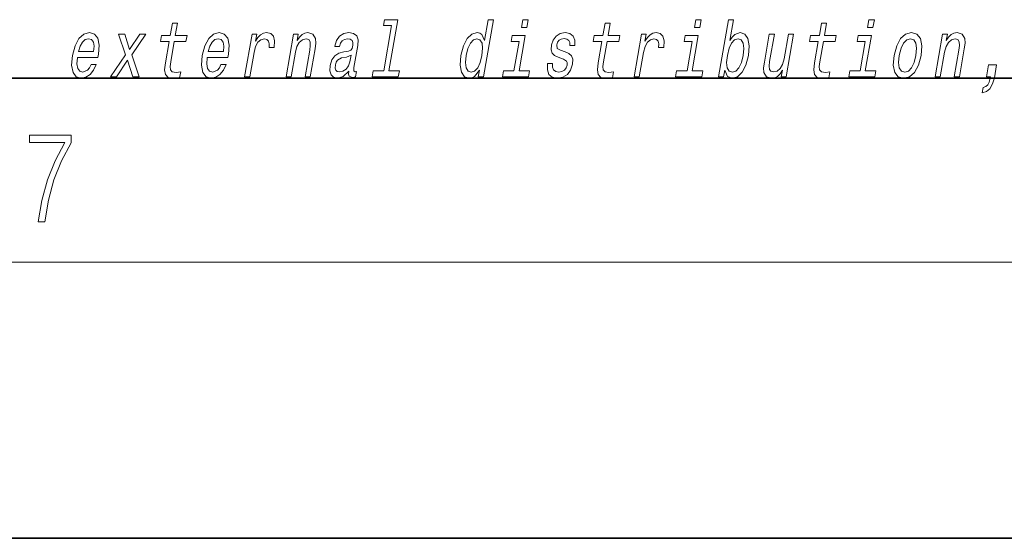
# Model space of a CAD drawing. Extents: x 0 to 420, y 0 to 297.
# Drawn here: x 336 to 358, y 0 to 11 of the extents above; entities that cross this region are included whole.
import ezdxf

# ---------------------------------------------------------------- set-up
doc = ezdxf.new("R2010")
doc.units = 0

msp = doc.modelspace()

# ---------------------------------------------------------------- linework, layer by layer
at = {"color": 7, "lineweight": 35}
for p, q in [((20, 10), (410, 10)), ((230, 10), (410, 10)), ((0, 0), (420, 0))]:
    msp.add_line(p, q, dxfattribs=at)
at = {"color": 7, "lineweight": 13}
msp.add_line((414, 6), (16, 6), dxfattribs=at)
for points in [[(339.511963, 10.798116), (339.431213, 10.332986), (339.412659, 10.182553), (339.430054, 10.078807), (339.490326, 10.018289), (339.606781, 9.99754), (339.739746, 10.006185), (339.762573, 10.137597), (339.664703, 10.127222), (339.579895, 10.141055), (339.540619, 10.184282), (339.53302, 10.256906), (339.546936, 10.358922), (339.623199, 10.798116), (339.877258, 10.798116), (339.89978, 10.927798), (339.645721, 10.927798), (339.692871, 11.199268), (339.581635, 11.199268), (339.534485, 10.927798), (339.342377, 10.927798), (339.319855, 10.798116)], [(344.348633, 11.143937), (344.17749, 10.158346), (343.94873, 10.158346), (343.926483, 10.030393), (344.494019, 10.030393), (344.516235, 10.158346), (344.288727, 10.158346), (344.482086, 11.271891), (344.196442, 11.271891), (344.174194, 11.143937)], [(346.257935, 10.173908), (346.233032, 10.030393), (346.344238, 10.030393), (346.559845, 11.271891), (346.44986, 11.271891), (346.370911, 10.817136), (346.309021, 10.948548), (346.262634, 10.979671), (346.205322, 10.991776), (346.091858, 10.957193), (345.991638, 10.860363), (345.910278, 10.704744), (345.85498, 10.495522), (345.837585, 10.2863), (345.864624, 10.128951), (345.930939, 10.030393), (346.032654, 9.99754), (346.094177, 10.009643), (346.152649, 10.040767)], [(347.316223, 11.271891), (347.198669, 11.271891), (347.16864, 11.09898), (347.286194, 11.09898)], [(348.921112, 10.798116), (348.840332, 10.332986), (348.821777, 10.182553), (348.839172, 10.078807), (348.899445, 10.018289), (349.01593, 9.99754), (349.148865, 10.006185), (349.171692, 10.137597), (349.073853, 10.127222), (348.989014, 10.141055), (348.949768, 10.184283), (348.942139, 10.256906), (348.956055, 10.358923), (349.032349, 10.798116), (349.286407, 10.798116), (349.308899, 10.927798), (349.054871, 10.927798), (349.10199, 11.199268), (348.990753, 11.199268), (348.943604, 10.927798), (348.751495, 10.927798), (348.728973, 10.798116)], [(351.079834, 11.271891), (350.96228, 11.271891), (350.932281, 11.09898), (351.049835, 11.09898)], [(351.591187, 10.173908), (351.650238, 10.040767), (351.755219, 9.99754), (351.867126, 10.030393), (351.968903, 10.128951), (352.049316, 10.286301), (352.105896, 10.495522), (352.121979, 10.704744), (352.094666, 10.860364), (352.028046, 10.957193), (351.927856, 10.991776), (351.808838, 10.946819), (351.753723, 10.891487), (351.702911, 10.817136), (351.78186, 11.271891), (351.670654, 11.271891), (351.455048, 10.030393), (351.566284, 10.030393)], [(353.625671, 10.798116), (353.544891, 10.332986), (353.526337, 10.182554), (353.543732, 10.078808), (353.604004, 10.018289), (353.720459, 9.99754), (353.853424, 10.006185), (353.876251, 10.137597), (353.778381, 10.127222), (353.693573, 10.141055), (353.654297, 10.184283), (353.646698, 10.256906), (353.660614, 10.358923), (353.736877, 10.798116), (353.990967, 10.798116), (354.013458, 10.927799), (353.759399, 10.927799), (353.806549, 11.199268), (353.695312, 11.199268), (353.648163, 10.927799), (353.456055, 10.927799), (353.433533, 10.798116)], [(354.843506, 11.271891), (354.725952, 11.271891), (354.695923, 11.09898), (354.813477, 11.09898)], [(337.517975, 10.450565), (337.962891, 10.450565), (337.976471, 10.521459), (337.990784, 10.720305), (337.960968, 10.869009), (337.888123, 10.958922), (337.776276, 10.991776), (337.655243, 10.957193), (337.549957, 10.860363), (337.465759, 10.703014), (337.409485, 10.495522), (337.39151, 10.282842), (337.421387, 10.127222), (337.49176, 10.030392), (337.599823, 9.99754), (337.702332, 10.020018), (337.793427, 10.078807), (337.869049, 10.172179), (337.924805, 10.296675), (337.814819, 10.296675), (337.78006, 10.22751), (337.73819, 10.175637), (337.637451, 10.134138), (337.568695, 10.153158), (337.524872, 10.213677), (337.506592, 10.312237), (337.517059, 10.445377)], [(338.369476, 10.030392), (338.606659, 10.391775), (338.723389, 10.030392), (338.857391, 10.030392), (338.697876, 10.509355), (339.0047, 10.958922), (338.875793, 10.958922), (338.651672, 10.621747), (338.544617, 10.958922), (338.413177, 10.958922), (338.559814, 10.507626), (338.239288, 10.030392)], [(340.340698, 10.450565), (340.785645, 10.450565), (340.799194, 10.521459), (340.813507, 10.720305), (340.783722, 10.869009), (340.710846, 10.958922), (340.598999, 10.991776), (340.477966, 10.957193), (340.372681, 10.860363), (340.288483, 10.703014), (340.232239, 10.495522), (340.214264, 10.282842), (340.24411, 10.127222), (340.314514, 10.030392), (340.422577, 9.99754), (340.525055, 10.020018), (340.61615, 10.078807), (340.691772, 10.172179), (340.747528, 10.296675), (340.637573, 10.296675), (340.602814, 10.22751), (340.560944, 10.175637), (340.460205, 10.134138), (340.391449, 10.153159), (340.347595, 10.213677), (340.329346, 10.312237), (340.339813, 10.445377)], [(341.153046, 10.030392), (341.264282, 10.030392), (341.356445, 10.561228), (341.390045, 10.689182), (341.440094, 10.780825), (341.50531, 10.836156), (341.583191, 10.855176), (341.636719, 10.843072), (341.672424, 10.80849), (341.6875, 10.749701), (341.682526, 10.670161), (341.795013, 10.670161), (341.804169, 10.810219), (341.779877, 10.910507), (341.720856, 10.971026), (341.629669, 10.991776), (341.562805, 10.977942), (341.50119, 10.94336), (341.441681, 10.884571), (341.388672, 10.805032), (341.415405, 10.958922), (341.31427, 10.958922)], [(342.052246, 10.030393), (342.163483, 10.030393), (342.256561, 10.566415), (342.289246, 10.689182), (342.341522, 10.779096), (342.40802, 10.834427), (342.487457, 10.855176), (342.545105, 10.837885), (342.574951, 10.791199), (342.580383, 10.713389), (342.568695, 10.609643), (342.468109, 10.030393), (342.579346, 10.030393), (342.685333, 10.640767), (342.701569, 10.763534), (342.696533, 10.865551), (342.638184, 10.958922), (342.527588, 10.991776), (342.461029, 10.979671), (342.40097, 10.946818), (342.344604, 10.891487), (342.295044, 10.817136), (342.319672, 10.958922), (342.213501, 10.958922)], [(343.417389, 10.15143), (343.416504, 10.146242), (343.412598, 10.087453), (343.424347, 10.045954), (343.498291, 10.013102), (343.562622, 10.026934), (343.583038, 10.144513), (343.555603, 10.139326), (343.524109, 10.161804), (343.529785, 10.230968), (343.613281, 10.71166), (343.619415, 10.834427), (343.590179, 10.920882), (343.522095, 10.972755), (343.416687, 10.991776), (343.306915, 10.971026), (343.218353, 10.912236), (343.153137, 10.820594), (343.115692, 10.699556), (343.113892, 10.689182), (343.213745, 10.689182), (343.235199, 10.761805), (343.272003, 10.813678), (343.322937, 10.844802), (343.389496, 10.856905), (343.449921, 10.84826), (343.489655, 10.822323), (343.508392, 10.777367), (343.506439, 10.715118), (343.48877, 10.642496), (343.462219, 10.606185), (343.408661, 10.588894), (343.311462, 10.575061), (343.197357, 10.543937), (343.110657, 10.488605), (343.05014, 10.40215), (343.014008, 10.274197), (343.006836, 10.160075), (343.031311, 10.075349), (343.085205, 10.021747), (343.169128, 10.002727), (343.292969, 10.039038)], [(347.119049, 10.158346), (347.252655, 10.927798), (346.96701, 10.927798), (346.944489, 10.798116), (347.118927, 10.798116), (347.007812, 10.158346), (346.780304, 10.158346), (346.758087, 10.030393), (347.326874, 10.030393), (347.349091, 10.158346)], [(348.124146, 10.571603), (348.022705, 10.606185), (347.949982, 10.645954), (347.937561, 10.727222), (347.955048, 10.784283), (347.98877, 10.825782), (348.036255, 10.851718), (348.100006, 10.862093), (348.157623, 10.851718), (348.198975, 10.820594), (348.221191, 10.773909), (348.223022, 10.71166), (348.331726, 10.71166), (348.332336, 10.715118), (348.332886, 10.827511), (348.296387, 10.915695), (348.225098, 10.971026), (348.122528, 10.991776), (348.011475, 10.971026), (347.923218, 10.913966), (347.859192, 10.82924), (347.825409, 10.722034), (347.818787, 10.618289), (347.841553, 10.545666), (347.890686, 10.493793), (347.969086, 10.457481), (348.085754, 10.415983), (348.154053, 10.372755), (348.168274, 10.338173), (348.16687, 10.2863), (348.144379, 10.222323), (348.105652, 10.173908), (348.050934, 10.142784), (347.983398, 10.13241), (347.91571, 10.142784), (347.87146, 10.179095), (347.847534, 10.237885), (347.847717, 10.319153), (347.740295, 10.319153), (347.733978, 10.180824), (347.768372, 10.080537), (347.840027, 10.020018), (347.94989, 9.99754), (348.072601, 10.020018), (348.170319, 10.080537), (348.240234, 10.177366), (348.281097, 10.303591), (348.286102, 10.412525), (348.259827, 10.486876), (348.203796, 10.535292)], [(349.621277, 10.030393), (349.732483, 10.030393), (349.824677, 10.561228), (349.858276, 10.689182), (349.908325, 10.780825), (349.973541, 10.836156), (350.051392, 10.855176), (350.104919, 10.843073), (350.140625, 10.808491), (350.155701, 10.749701), (350.150726, 10.670162), (350.263245, 10.670162), (350.2724, 10.81022), (350.248077, 10.910507), (350.189087, 10.971026), (350.09787, 10.991776), (350.031006, 10.977942), (349.969391, 10.94336), (349.909882, 10.884571), (349.856903, 10.805032), (349.883606, 10.958922), (349.782501, 10.958922)], [(350.88269, 10.158346), (351.016296, 10.927799), (350.730652, 10.927799), (350.70813, 10.798116), (350.882568, 10.798116), (350.771454, 10.158346), (350.543945, 10.158346), (350.521729, 10.030393), (351.090515, 10.030393), (351.112732, 10.158346)], [(353.086792, 10.958922), (352.975586, 10.958922), (352.882507, 10.422899), (352.848236, 10.298404), (352.795959, 10.20849), (352.729492, 10.153159), (352.651917, 10.135868), (352.59491, 10.149701), (352.564178, 10.191199), (352.555023, 10.262093), (352.567383, 10.362381), (352.670959, 10.958922), (352.559723, 10.958922), (352.453735, 10.348548), (352.436218, 10.225781), (352.442505, 10.123764), (352.499603, 10.030393), (352.61145, 9.99754), (352.676758, 10.009644), (352.736511, 10.040767), (352.792603, 10.094369), (352.844025, 10.172179), (352.819397, 10.030393), (352.925568, 10.030393)], [(354.646332, 10.158346), (354.779938, 10.927799), (354.494293, 10.927799), (354.471771, 10.798116), (354.64621, 10.798116), (354.535095, 10.158346), (354.307587, 10.158346), (354.28537, 10.030393), (354.854156, 10.030393), (354.876373, 10.158346)], [(355.272614, 10.493793), (355.256226, 10.282842), (355.287323, 10.127222), (355.362793, 10.030393), (355.480957, 9.99754), (355.609253, 10.030393), (355.718048, 10.125493), (355.803223, 10.281113), (355.861633, 10.493793), (355.87677, 10.704744), (355.845947, 10.862093), (355.770203, 10.957193), (355.653595, 10.991776), (355.523712, 10.957193), (355.414642, 10.860364), (355.329468, 10.704744)], [(356.165924, 10.030393), (356.277161, 10.030393), (356.370239, 10.566416), (356.402924, 10.689182), (356.4552, 10.779096), (356.521667, 10.834427), (356.601135, 10.855176), (356.658813, 10.837885), (356.688599, 10.7912), (356.694061, 10.713389), (356.682373, 10.609643), (356.581787, 10.030393), (356.692993, 10.030393), (356.798981, 10.640767), (356.815247, 10.763534), (356.810242, 10.865551), (356.751862, 10.958922), (356.641266, 10.991776), (356.574707, 10.979672), (356.514648, 10.946819), (356.458282, 10.891488), (356.408722, 10.817136), (356.43335, 10.958922), (356.327148, 10.958922)], [(337.540192, 10.578519), (337.574799, 10.697827), (337.624237, 10.786012), (337.685364, 10.839614), (337.756927, 10.858634), (337.820618, 10.839614), (337.863129, 10.786012), (337.879425, 10.697827), (337.870087, 10.578519)], [(340.362915, 10.578519), (340.397552, 10.697827), (340.446991, 10.786012), (340.508118, 10.839614), (340.579681, 10.858634), (340.643372, 10.839614), (340.685883, 10.786012), (340.702179, 10.697827), (340.692841, 10.578519)], [(346.200562, 10.855176), (346.269653, 10.830969), (346.313568, 10.763534), (346.326904, 10.651141), (346.312531, 10.495522), (346.272552, 10.338173), (346.220184, 10.225781), (346.152557, 10.156617), (346.075348, 10.134139), (346.009735, 10.156617), (345.968658, 10.225781), (345.953064, 10.339902), (345.968719, 10.495522), (346.006836, 10.649412), (346.061737, 10.761805), (346.126831, 10.830969)], [(351.992126, 10.495522), (351.952454, 10.339903), (351.898499, 10.225781), (351.832153, 10.156617), (351.759979, 10.134139), (351.689331, 10.156617), (351.646973, 10.225781), (351.632385, 10.338173), (351.648315, 10.495522), (351.686707, 10.651142), (351.740356, 10.763534), (351.806427, 10.830969), (351.885193, 10.855176), (351.949249, 10.830969), (351.991577, 10.761805), (352.006195, 10.649412)], [(355.386688, 10.495522), (355.425079, 10.651142), (355.47998, 10.763534), (355.548889, 10.832698), (355.630188, 10.856906), (355.701813, 10.832698), (355.746979, 10.765263), (355.762573, 10.651142), (355.748169, 10.495522), (355.708221, 10.338174), (355.653015, 10.224052), (355.584106, 10.154888), (355.504364, 10.13241), (355.431183, 10.154888), (355.386292, 10.224052), (355.370728, 10.338174)], [(343.440186, 10.355464), (343.409393, 10.265551), (343.356934, 10.196386), (343.288452, 10.15143), (343.211182, 10.135868), (343.164673, 10.144513), (343.135345, 10.172179), (343.122253, 10.220594), (343.127655, 10.288029), (343.143219, 10.348548), (343.170929, 10.391775), (343.260254, 10.44019), (343.366241, 10.460939), (343.465698, 10.502439)], [(357.28125, 10.030393), (357.365967, 10.030393), (357.360229, 9.99754), (357.339508, 9.914542), (357.309082, 9.855753), (357.26709, 9.817713), (357.210693, 9.798693), (357.190277, 9.681113), (357.282288, 9.708778), (357.357849, 9.772756), (357.414764, 9.874773), (357.452393, 10.011373), (357.500732, 10.289759), (357.326294, 10.289759)], [(336.665649, 6.874945), (336.811707, 6.874945), (336.888885, 7.347824), (337.007812, 7.792886), (337.172607, 8.204569), (337.383331, 8.593999), (337.383331, 8.76368), (336.4758, 8.76368), (336.4758, 8.599563), (337.24353, 8.599563), (337.034912, 8.207351), (336.868011, 7.790105), (336.744934, 7.345042)]]:
    msp.add_lwpolyline(points, close=True, dxfattribs=at)

doc.saveas('drawing.dxf')
